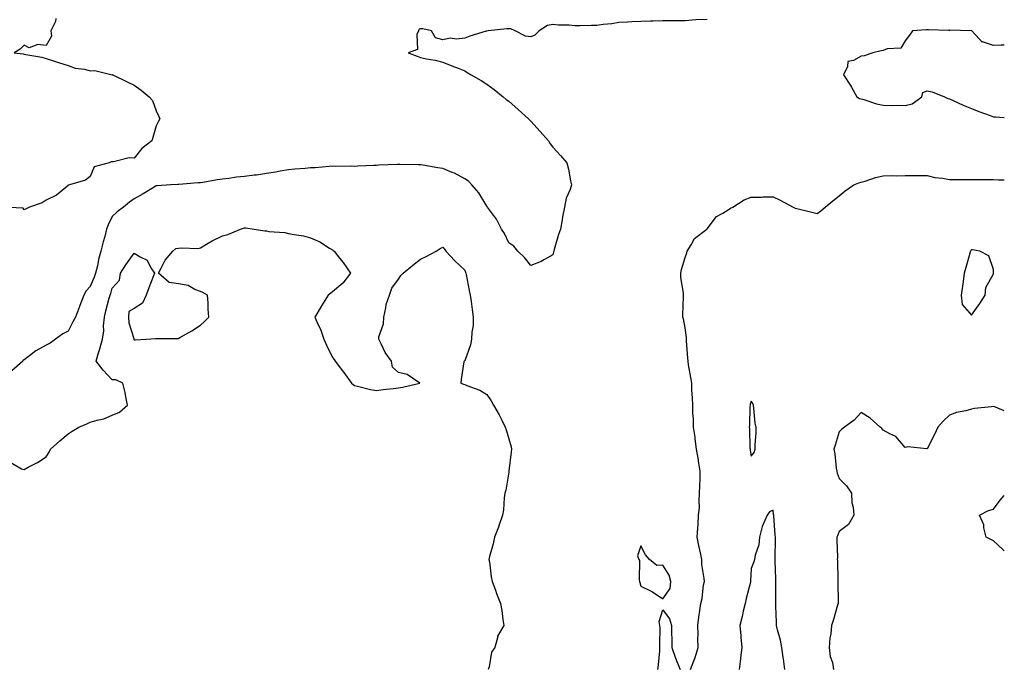
# Model space of a CAD drawing. Units: inches. Extents: x 939443 to 942083, y 7245098 to 7247738.
# Drawn here: x 941636 to 942083, y 7246762 to 7247057 of the extents above; entities that cross this region are included whole.
import ezdxf

# ---------------------------------------------------------------- set-up
doc = ezdxf.new("R2010")
doc.units = ezdxf.units.IN
doc.header["$MEASUREMENT"] = 0
doc.layers.add('Contour_93947245', color=7, linetype='Continuous', true_color=0x2224f0)

msp = doc.modelspace()

# ---------------------------------------------------------------- linework, layer by layer
at = {"layer": 'Contour_93947245'}
for points in [[(941652.5, 7247057.47, 3217), (941652.3, 7247056.17, 3217), (941650.23, 7247051.92, 3217), (941650.43, 7247049.54, 3217), (941648.05, 7247045.22, 3217), (941644.25, 7247045.72, 3217), (941640.36, 7247044.23, 3217), (941638.05, 7247045.47, 3217), (941636.32, 7247043.65, 3217), (941633.48, 7247041.92, 3217), (941637.55, 7247041.42, 3217), (941638.05, 7247041.35, 3217), (941638.79, 7247041.18, 3217), (941646.11, 7247039.98, 3217), (941648.05, 7247039.43, 3217), (941651.77, 7247038.2, 3217), (941653.63, 7247037.5, 3217), (941658.05, 7247036.24, 3217), (941661.15, 7247035.02, 3217), (941665.5, 7247034.47, 3217), (941668.05, 7247033.79, 3217), (941670.07, 7247033.94, 3217), (941677.96, 7247032.01, 3217), (941678.05, 7247032.03, 3217), (941678.13, 7247032, 3217), (941678.28, 7247031.92, 3217), (941684.85, 7247028.72, 3217), (941688.05, 7247027.32, 3217), (941691.17, 7247025.04, 3217), (941694.73, 7247021.92, 3217), (941696.36, 7247020.23, 3217), (941698.05, 7247015.66, 3217), (941699.14, 7247013.01, 3217), (941699.6, 7247011.92, 3217), (941699.11, 7247010.86, 3217), (941698.05, 7247008.75, 3217), (941696.42, 7247003.55, 3217), (941696.03, 7247001.92, 3217), (941691.48, 7246998.49, 3217), (941688.05, 7246994.14, 3217), (941685.75, 7246994.22, 3217), (941678.6, 7246992.47, 3217), (941678.05, 7246992.51, 3217), (941677.57, 7246992.4, 3217), (941676.65, 7246991.92, 3217), (941669.78, 7246990.19, 3217), (941668.05, 7246985.71, 3217), (941665.86, 7246984.11, 3217), (941658.61, 7246981.92, 3217), (941658.17, 7246981.8, 3217), (941658.05, 7246981.66, 3217), (941656.92, 7246980.79, 3217), (941652.67, 7246977.3, 3217), (941648.05, 7246975.05, 3217), (941646.19, 7246973.78, 3217), (941640.52, 7246971.92, 3217), (941638.94, 7246971.03, 3217), (941638.05, 7246970.65, 3217), (941637.54, 7246971.41, 3217), (941628.07, 7246971.9, 3217)], [(941948.05, 7247057.15, 3218), (941943.09, 7247056.88, 3218), (941943, 7247056.87, 3218), (941938.05, 7247056.53, 3218), (941933.49, 7247056.48, 3218), (941932.61, 7247056.48, 3218), (941928.05, 7247056.43, 3218), (941923.67, 7247056.3, 3218), (941922.43, 7247056.3, 3218), (941918.05, 7247056.18, 3218), (941913.93, 7247056.04, 3218), (941912.01, 7247055.88, 3218), (941908.05, 7247055.72, 3218), (941904.8, 7247055.17, 3218), (941900.9, 7247054.77, 3218), (941898.05, 7247054.35, 3218), (941895.63, 7247054.34, 3218), (941890.3, 7247054.17, 3218), (941888.05, 7247054.17, 3218), (941885.52, 7247054.45, 3218), (941880.59, 7247054.46, 3218), (941878.05, 7247054.82, 3218), (941875.59, 7247054.38, 3218), (941871.91, 7247051.92, 3218), (941869.95, 7247050.02, 3218), (941868.05, 7247049.25, 3218), (941865.68, 7247049.55, 3218), (941860.89, 7247051.92, 3218), (941858.91, 7247052.78, 3218), (941858.05, 7247052.87, 3218), (941857.11, 7247052.86, 3218), (941848.63, 7247051.92, 3218), (941848.16, 7247051.81, 3218), (941848.05, 7247051.79, 3218), (941847.85, 7247051.72, 3218), (941840.41, 7247049.56, 3218), (941838.05, 7247048.64, 3218), (941834.33, 7247048.2, 3218), (941831.41, 7247048.56, 3218), (941828.05, 7247047.86, 3218), (941824.85, 7247048.72, 3218), (941822.96, 7247051.92, 3218), (941818.99, 7247052.86, 3218), (941818.05, 7247052.82, 3218), (941817.35, 7247052.62, 3218), (941817.04, 7247051.92, 3218), (941816.35, 7247050.22, 3218), (941816.56, 7247043.41, 3218), (941812.4, 7247041.92, 3218), (941816.52, 7247040.39, 3218), (941818.05, 7247039.85, 3218), (941820.7, 7247039.27, 3218), (941824.69, 7247038.56, 3218), (941828.05, 7247037.76, 3218), (941832.2, 7247036.07, 3218), (941835.05, 7247034.92, 3218), (941838.05, 7247033.7, 3218), (941839.17, 7247033.04, 3218), (941840.96, 7247031.92, 3218), (941845.45, 7247029.32, 3218), (941848.05, 7247027.71, 3218), (941851.41, 7247025.28, 3218), (941855.53, 7247021.92, 3218), (941856.94, 7247020.81, 3218), (941858.05, 7247019.96, 3218), (941862.36, 7247016.23, 3218), (941867.06, 7247011.92, 3218), (941867.55, 7247011.42, 3218), (941868.05, 7247010.96, 3218), (941872.34, 7247006.21, 3218), (941876.03, 7247001.92, 3218), (941876.81, 7247000.68, 3218), (941878.05, 7246999.13, 3218), (941881.48, 7246995.35, 3218), (941884.34, 7246991.92, 3218), (941885.18, 7246989.05, 3218), (941886.11, 7246983.86, 3218), (941886.59, 7246981.92, 3218), (941885.94, 7246979.81, 3218), (941884.08, 7246975.89, 3218), (941883.33, 7246971.92, 3218), (941882.47, 7246967.5, 3218), (941882.25, 7246966.12, 3218), (941881.48, 7246961.92, 3218), (941880.59, 7246959.38, 3218), (941878.71, 7246952.58, 3218), (941878.51, 7246951.92, 3218), (941878.41, 7246951.56, 3218), (941878.05, 7246950.16, 3218), (941874.28, 7246948.15, 3218), (941872.74, 7246947.23, 3218), (941868.05, 7246945.3, 3218), (941865.17, 7246949.04, 3218), (941862.22, 7246951.92, 3218), (941860.3, 7246954.17, 3218), (941858.05, 7246955.69, 3218), (941856.05, 7246959.92, 3218), (941854.81, 7246961.92, 3218), (941852.53, 7246966.4, 3218), (941849.27, 7246970.7, 3218), (941848.4, 7246971.92, 3218), (941848.25, 7246972.12, 3218), (941848.05, 7246972.23, 3218), (941844.52, 7246978.39, 3218), (941841.32, 7246981.92, 3218), (941839.8, 7246983.67, 3218), (941838.05, 7246984.73, 3218), (941833.4, 7246987.27, 3218), (941832.37, 7246987.6, 3218), (941828.05, 7246989.36, 3218), (941825.84, 7246989.71, 3218), (941819.1, 7246990.87, 3218), (941818.05, 7246991.04, 3218), (941817.14, 7246991.01, 3218), (941808.67, 7246991.3, 3218), (941808.05, 7246991.28, 3218), (941807.35, 7246991.22, 3218), (941799.11, 7246990.86, 3218), (941798.05, 7246990.76, 3218), (941796.86, 7246990.73, 3218), (941789.55, 7246990.42, 3218), (941788.05, 7246990.38, 3218), (941786.54, 7246990.41, 3218), (941779.59, 7246990.38, 3218), (941778.05, 7246990.4, 3218), (941776.45, 7246990.32, 3218), (941770.19, 7246989.78, 3218), (941768.05, 7246989.68, 3218), (941765.58, 7246989.45, 3218), (941760.92, 7246989.05, 3218), (941758.05, 7246988.79, 3218), (941754.3, 7246988.17, 3218), (941752.21, 7246987.76, 3218), (941748.05, 7246987.12, 3218), (941743.52, 7246986.45, 3218), (941742.5, 7246986.37, 3218), (941738.05, 7246985.81, 3218), (941734.45, 7246985.52, 3218), (941730.93, 7246984.8, 3218), (941728.05, 7246984.52, 3218), (941725.74, 7246984.23, 3218), (941719.19, 7246983.06, 3218), (941718.05, 7246982.91, 3218), (941717.12, 7246982.85, 3218), (941708.29, 7246982.16, 3218), (941708.05, 7246982.15, 3218), (941707.84, 7246982.13, 3218), (941704.51, 7246981.92, 3218), (941698.45, 7246981.52, 3218), (941698.05, 7246981.5, 3218), (941697.01, 7246980.88, 3218), (941692.05, 7246977.92, 3218), (941688.05, 7246975.66, 3218), (941685.83, 7246974.14, 3218), (941683.15, 7246971.92, 3218), (941680.26, 7246969.71, 3218), (941678.05, 7246967.55, 3218), (941676.14, 7246963.83, 3218), (941675.5, 7246961.92, 3218), (941674.61, 7246958.48, 3218), (941673.85, 7246956.12, 3218), (941672.93, 7246951.92, 3218), (941671.83, 7246948.14, 3218), (941671.28, 7246945.15, 3218), (941670.49, 7246941.92, 3218), (941669.87, 7246940.1, 3218), (941668.05, 7246935.83, 3218), (941666.15, 7246933.82, 3218), (941665.19, 7246931.92, 3218), (941663.4, 7246927.27, 3218), (941663.21, 7246926.76, 3218), (941661.29, 7246921.92, 3218), (941660.22, 7246919.75, 3218), (941658.05, 7246915.6, 3218), (941655.64, 7246914.33, 3218), (941652.35, 7246911.92, 3218), (941649.86, 7246910.11, 3218), (941648.05, 7246909.12, 3218), (941643.29, 7246906.68, 3218), (941640.52, 7246904.39, 3218), (941638.05, 7246902.48, 3218), (941637.55, 7246902.42, 3218), (941637.52, 7246901.92, 3218), (941632.49, 7246897.48, 3218)], [(942083, 7247045.46, 3219), (942081.55, 7247045.42, 3219), (942078.05, 7247045.28, 3219), (942073.11, 7247046.86, 3219), (942072.98, 7247046.85, 3219), (942071.75, 7247048.22, 3219), (942068.23, 7247051.92, 3219), (942068.1, 7247051.97, 3219), (942068, 7247051.97, 3219), (942058.29, 7247052.16, 3219), (942058.05, 7247052.15, 3219), (942057.82, 7247052.15, 3219), (942048.55, 7247052.42, 3219), (942048.05, 7247052.42, 3219), (942047.56, 7247052.41, 3219), (942041.31, 7247051.92, 3219), (942039.94, 7247050.03, 3219), (942038.05, 7247047.36, 3219), (942035.96, 7247044.01, 3219), (942029.85, 7247043.72, 3219), (942028.05, 7247042.99, 3219), (942027.15, 7247042.82, 3219), (942023.25, 7247041.92, 3219), (942019.41, 7247040.56, 3219), (942018.05, 7247040.4, 3219), (942014.52, 7247038.39, 3219), (942012.02, 7247037.95, 3219), (942011.85, 7247035.72, 3219), (942009.96, 7247031.92, 3219), (942013.25, 7247027.12, 3219), (942013.6, 7247026.37, 3219), (942015.99, 7247021.92, 3219), (942017.33, 7247021.2, 3219), (942018.05, 7247021, 3219), (942019.29, 7247020.68, 3219), (942024.93, 7247018.8, 3219), (942028.05, 7247018.16, 3219), (942031.93, 7247018.04, 3219), (942034.34, 7247018.21, 3219), (942038.05, 7247018.08, 3219), (942041.23, 7247018.74, 3219), (942045.5, 7247021.92, 3219), (942046.08, 7247023.89, 3219), (942048.05, 7247024.63, 3219), (942050.32, 7247024.19, 3219), (942055.89, 7247021.92, 3219), (942057.4, 7247021.27, 3219), (942058.05, 7247020.98, 3219), (942059.72, 7247020.25, 3219), (942064.35, 7247018.22, 3219), (942068.05, 7247016.63, 3219), (942071.46, 7247015.33, 3219), (942076.54, 7247013.43, 3219), (942078.05, 7247012.87, 3219), (942079.05, 7247012.92, 3219), (942083, 7247012.55, 3219)], [(941940.54, 7246761.92, 3219), (941942.02, 7246765.89, 3219), (941942.67, 7246767.3, 3219), (941943.96, 7246771.92, 3219), (941943.93, 7246776.04, 3219), (941943.99, 7246777.86, 3219), (941943.95, 7246781.92, 3219), (941944.33, 7246785.64, 3219), (941944.85, 7246788.72, 3219), (941945.22, 7246791.92, 3219), (941945.86, 7246794.11, 3219), (941946.52, 7246800.39, 3219), (941946.85, 7246801.92, 3219), (941946.81, 7246803.16, 3219), (941945.72, 7246809.59, 3219), (941945.66, 7246811.92, 3219), (941945.06, 7246814.91, 3219), (941944.26, 7246818.13, 3219), (941943.61, 7246821.92, 3219), (941943.83, 7246826.14, 3219), (941944.01, 7246827.88, 3219), (941944.25, 7246831.92, 3219), (941944.57, 7246835.4, 3219), (941944.43, 7246838.3, 3219), (941944.69, 7246841.92, 3219), (941944.77, 7246845.2, 3219), (941944.92, 7246848.79, 3219), (941944.98, 7246851.92, 3219), (941944.4, 7246855.57, 3219), (941943.96, 7246857.83, 3219), (941943.34, 7246861.92, 3219), (941942.7, 7246866.57, 3219), (941942.59, 7246867.38, 3219), (941941.98, 7246871.92, 3219), (941941.86, 7246875.73, 3219), (941941.68, 7246878.29, 3219), (941941.57, 7246881.92, 3219), (941941.41, 7246885.28, 3219), (941941.22, 7246888.75, 3219), (941941.08, 7246891.92, 3219), (941940.67, 7246894.54, 3219), (941939.71, 7246900.26, 3219), (941939.45, 7246901.92, 3219), (941939.37, 7246903.24, 3219), (941938.75, 7246911.22, 3219), (941938.71, 7246911.92, 3219), (941938.72, 7246912.59, 3219), (941938.05, 7246917.03, 3219), (941937.33, 7246921.2, 3219), (941937.14, 7246921.92, 3219), (941937.1, 7246922.87, 3219), (941937.4, 7246931.27, 3219), (941937.37, 7246931.92, 3219), (941937.38, 7246932.59, 3219), (941936.15, 7246940.02, 3219), (941936.17, 7246941.92, 3219), (941936.4, 7246943.57, 3219), (941938.05, 7246948.92, 3219), (941938.85, 7246951.12, 3219), (941939.03, 7246951.92, 3219), (941940.82, 7246954.69, 3219), (941942.37, 7246957.6, 3219), (941948.01, 7246961.92, 3219), (941948.05, 7246961.96, 3219), (941952.34, 7246967.63, 3219), (941955.25, 7246969.12, 3219), (941958.05, 7246970.9, 3219), (941958.63, 7246971.34, 3219), (941959.8, 7246971.92, 3219), (941964.84, 7246975.13, 3219), (941968.05, 7246976.45, 3219), (941972.56, 7246976.43, 3219), (941973.42, 7246976.55, 3219), (941978.05, 7246976.53, 3219), (941981.19, 7246975.06, 3219), (941987.16, 7246971.92, 3219), (941987.75, 7246971.62, 3219), (941988.05, 7246971.37, 3219), (941988.78, 7246971.19, 3219), (941995.7, 7246969.57, 3219), (941998.05, 7246968.96, 3219), (941999.78, 7246970.19, 3219), (942001.63, 7246971.92, 3219), (942005.21, 7246974.76, 3219), (942008.05, 7246977.05, 3219), (942010.7, 7246979.27, 3219), (942014.68, 7246981.92, 3219), (942017.02, 7246982.95, 3219), (942018.05, 7246983.22, 3219), (942019.83, 7246983.7, 3219), (942024.58, 7246985.39, 3219), (942028.05, 7246986.12, 3219), (942032.32, 7246986.19, 3219), (942033.88, 7246986.09, 3219), (942038.05, 7246986.17, 3219), (942042.31, 7246986.18, 3219), (942043.81, 7246986.16, 3219), (942048.05, 7246986.17, 3219), (942051.42, 7246985.29, 3219), (942054.95, 7246985.02, 3219), (942058.05, 7246984.41, 3219), (942060.57, 7246984.44, 3219), (942065.53, 7246984.44, 3219), (942068.05, 7246984.48, 3219), (942070.62, 7246984.49, 3219), (942075.59, 7246984.38, 3219), (942078.05, 7246984.39, 3219), (942080.45, 7246984.32, 3219), (942083, 7246984.26, 3219)], [(941631.99, 7246855.86, 3219), (941636.88, 7246853.09, 3219), (941638.05, 7246852.75, 3219), (941639.91, 7246853.78, 3219), (941644.05, 7246855.92, 3219), (941648.05, 7246858.5, 3219), (941649.38, 7246860.59, 3219), (941650.08, 7246861.92, 3219), (941654.19, 7246865.78, 3219), (941658.05, 7246868.85, 3219), (941659.89, 7246870.08, 3219), (941662.9, 7246871.92, 3219), (941666.52, 7246873.45, 3219), (941668.05, 7246874.14, 3219), (941671.25, 7246875.12, 3219), (941674.24, 7246875.73, 3219), (941678.05, 7246877.32, 3219), (941681.27, 7246878.7, 3219), (941685.01, 7246881.92, 3219), (941684.21, 7246885.76, 3219), (941683.89, 7246887.76, 3219), (941682.92, 7246891.92, 3219), (941679.64, 7246893.51, 3219), (941678.05, 7246893.44, 3219), (941673.91, 7246897.78, 3219), (941670.68, 7246901.92, 3219), (941671.83, 7246905.7, 3219), (941672.48, 7246907.49, 3219), (941673.6, 7246911.92, 3219), (941674.22, 7246915.75, 3219), (941674.05, 7246917.92, 3219), (941674.48, 7246921.92, 3219), (941675.17, 7246924.8, 3219), (941676.71, 7246930.58, 3219), (941677.05, 7246931.92, 3219), (941677.33, 7246932.64, 3219), (941678.05, 7246935.07, 3219), (941681.29, 7246938.68, 3219), (941681.72, 7246941.92, 3219), (941684.24, 7246945.73, 3219), (941688.05, 7246951.03, 3219), (941690.69, 7246949.28, 3219), (941693.84, 7246947.71, 3219), (941695.61, 7246944.36, 3219), (941697.28, 7246941.92, 3219), (941696.79, 7246940.66, 3219), (941694.72, 7246935.25, 3219), (941693.42, 7246931.92, 3219), (941691.75, 7246928.22, 3219), (941688.05, 7246925.84, 3219), (941685.55, 7246924.42, 3219), (941685.35, 7246921.92, 3219), (941685.5, 7246919.37, 3219), (941687.81, 7246912.16, 3219), (941687.83, 7246911.92, 3219), (941687.9, 7246911.77, 3219), (941688.05, 7246911.62, 3219), (941688.43, 7246911.54, 3219), (941693.47, 7246911.92, 3219), (941697.72, 7246912.25, 3219), (941698.05, 7246912.21, 3219), (941698.37, 7246912.24, 3219), (941707.8, 7246912.17, 3219), (941708.05, 7246912.2, 3219), (941708.75, 7246912.62, 3219), (941714.22, 7246915.75, 3219), (941718.05, 7246918.33, 3219), (941719.99, 7246919.98, 3219), (941721.88, 7246921.92, 3219), (941721.64, 7246925.51, 3219), (941721.56, 7246928.41, 3219), (941721.33, 7246931.92, 3219), (941719.17, 7246933.04, 3219), (941718.05, 7246933.6, 3219), (941715.46, 7246934.51, 3219), (941712.45, 7246936.32, 3219), (941708.05, 7246937.01, 3219), (941703.83, 7246937.7, 3219), (941698.98, 7246941.92, 3219), (941700.26, 7246944.13, 3219), (941702.13, 7246947.84, 3219), (941705.54, 7246951.92, 3219), (941706.94, 7246953.03, 3219), (941708.05, 7246953.17, 3219), (941709.49, 7246953.36, 3219), (941716.85, 7246953.12, 3219), (941718.05, 7246953.36, 3219), (941721.59, 7246955.46, 3219), (941723.36, 7246956.61, 3219), (941728.05, 7246958.76, 3219), (941730.5, 7246959.47, 3219), (941736.34, 7246961.92, 3219), (941737.58, 7246962.39, 3219), (941738.05, 7246962.53, 3219), (941738.63, 7246962.5, 3219), (941742.47, 7246961.92, 3219), (941747.25, 7246961.12, 3219), (941748.05, 7246961.05, 3219), (941749.11, 7246960.86, 3219), (941756.44, 7246960.31, 3219), (941758.05, 7246959.92, 3219), (941760.6, 7246959.37, 3219), (941764.92, 7246958.8, 3219), (941768.05, 7246957.98, 3219), (941772.21, 7246956.08, 3219), (941776.73, 7246953.24, 3219), (941778.05, 7246952.48, 3219), (941778.36, 7246952.23, 3219), (941778.79, 7246951.92, 3219), (941781.25, 7246948.72, 3219), (941782.83, 7246946.7, 3219), (941786.16, 7246941.92, 3219), (941782.69, 7246937.28, 3219), (941778.05, 7246933.35, 3219), (941777.22, 7246932.75, 3219), (941776.07, 7246931.92, 3219), (941773, 7246926.97, 3219), (941772.86, 7246926.73, 3219), (941769.96, 7246921.92, 3219), (941771.5, 7246918.47, 3219), (941772.58, 7246916.45, 3219), (941774.06, 7246911.92, 3219), (941775.31, 7246909.18, 3219), (941778.05, 7246903.56, 3219), (941778.83, 7246902.7, 3219), (941779.3, 7246901.92, 3219), (941783.07, 7246896.94, 3219), (941783.14, 7246896.83, 3219), (941786.59, 7246891.92, 3219), (941787.42, 7246891.3, 3219), (941788.05, 7246890.86, 3219), (941789.37, 7246890.6, 3219), (941795.23, 7246889.1, 3219), (941798.05, 7246888.65, 3219), (941800.96, 7246889.01, 3219), (941805.59, 7246889.46, 3219), (941808.05, 7246889.75, 3219), (941809.8, 7246890.17, 3219), (941817.64, 7246891.92, 3219), (941812, 7246895.87, 3219), (941808.05, 7246896.81, 3219), (941805.34, 7246899.21, 3219), (941804.76, 7246901.92, 3219), (941801.93, 7246905.8, 3219), (941800.11, 7246909.86, 3219), (941799.03, 7246911.92, 3219), (941799.1, 7246912.97, 3219), (941801.17, 7246918.8, 3219), (941801.28, 7246921.92, 3219), (941802.28, 7246926.15, 3219), (941802.38, 7246927.59, 3219), (941803.97, 7246931.92, 3219), (941804.91, 7246935.06, 3219), (941808.05, 7246939.22, 3219), (941809.12, 7246940.85, 3219), (941810.04, 7246941.92, 3219), (941814.51, 7246945.46, 3219), (941818.05, 7246948.19, 3219), (941820.58, 7246949.39, 3219), (941825.06, 7246951.92, 3219), (941826.86, 7246953.11, 3219), (941828.05, 7246953.75, 3219), (941828.84, 7246952.71, 3219), (941829.51, 7246951.92, 3219), (941833.56, 7246947.43, 3219), (941838.05, 7246943.24, 3219), (941838.42, 7246942.29, 3219), (941838.53, 7246941.92, 3219), (941838.67, 7246941.3, 3219), (941840.08, 7246933.95, 3219), (941840.54, 7246931.92, 3219), (941840.96, 7246929.01, 3219), (941841.44, 7246925.31, 3219), (941841.93, 7246921.92, 3219), (941841.83, 7246918.14, 3219), (941841.23, 7246915.1, 3219), (941841.12, 7246911.92, 3219), (941840.64, 7246909.33, 3219), (941838.05, 7246902.11, 3219), (941837.96, 7246902.01, 3219), (941837.76, 7246901.92, 3219), (941837.72, 7246901.59, 3219), (941836.39, 7246893.58, 3219), (941836.23, 7246891.92, 3219), (941837.55, 7246891.42, 3219), (941838.05, 7246891.36, 3219), (941839.08, 7246890.89, 3219), (941844.9, 7246888.77, 3219), (941848.05, 7246886.73, 3219), (941849.99, 7246883.86, 3219), (941851.07, 7246881.92, 3219), (941853.74, 7246877.61, 3219), (941854.88, 7246875.09, 3219), (941856.47, 7246871.92, 3219), (941856.86, 7246870.73, 3219), (941858.05, 7246866.61, 3219), (941859.08, 7246862.95, 3219), (941859.27, 7246861.92, 3219), (941859.19, 7246860.78, 3219), (941858.13, 7246852, 3219), (941858.12, 7246851.92, 3219), (941858.12, 7246851.85, 3219), (941858.05, 7246851.48, 3219), (941856.66, 7246843.31, 3219), (941856.3, 7246841.92, 3219), (941855.98, 7246839.85, 3219), (941855.61, 7246834.36, 3219), (941855.15, 7246831.92, 3219), (941853.74, 7246827.61, 3219), (941853.46, 7246826.51, 3219), (941851.57, 7246821.92, 3219), (941851.02, 7246818.95, 3219), (941849.27, 7246813.14, 3219), (941849, 7246811.92, 3219), (941849.24, 7246810.73, 3219), (941850.03, 7246803.9, 3219), (941850.55, 7246801.92, 3219), (941851.99, 7246797.98, 3219), (941852.53, 7246796.4, 3219), (941854.27, 7246791.92, 3219), (941854.83, 7246788.7, 3219), (941855.41, 7246784.56, 3219), (941855.85, 7246781.92, 3219), (941853, 7246776.97, 3219), (941853.01, 7246776.88, 3219), (941851.78, 7246771.92, 3219), (941850.16, 7246769.81, 3219), (941849.16, 7246763.03, 3219), (941848.75, 7246761.92, 3219)], [(942083, 7246879.36, 3220), (942078.94, 7246881.03, 3220), (942078.05, 7246881.26, 3220), (942077.24, 7246881.11, 3220), (942069.53, 7246880.44, 3220), (942068.05, 7246880.12, 3220), (942065.52, 7246879.39, 3220), (942061.31, 7246878.66, 3220), (942058.05, 7246877.34, 3220), (942055.28, 7246874.69, 3220), (942052.75, 7246871.92, 3220), (942051.34, 7246868.63, 3220), (942048.05, 7246862.15, 3220), (942047.89, 7246862.08, 3220), (942039.14, 7246863.01, 3220), (942038.05, 7246862.78, 3220), (942033.8, 7246867.67, 3220), (942031.1, 7246868.87, 3220), (942028.05, 7246870.64, 3220), (942027.42, 7246871.29, 3220), (942026.63, 7246871.92, 3220), (942022.1, 7246875.97, 3220), (942018.05, 7246878.67, 3220), (942014.79, 7246875.18, 3220), (942010.45, 7246871.92, 3220), (942009.16, 7246870.81, 3220), (942008.05, 7246869.83, 3220), (942006.21, 7246863.76, 3220), (942005.67, 7246861.92, 3220), (942006.01, 7246859.88, 3220), (942006.72, 7246853.25, 3220), (942006.92, 7246851.92, 3220), (942007.14, 7246851.01, 3220), (942008.05, 7246848.64, 3220), (942011.37, 7246845.24, 3220), (942013.56, 7246841.92, 3220), (942013.78, 7246837.65, 3220), (942014.42, 7246835.55, 3220), (942014.73, 7246831.92, 3220), (942012.23, 7246827.74, 3220), (942008.05, 7246824.56, 3220), (942007.34, 7246822.63, 3220), (942007.04, 7246821.92, 3220), (942006.98, 7246820.85, 3220), (942007.24, 7246812.73, 3220), (942007.17, 7246811.92, 3220), (942007.35, 7246811.22, 3220), (942007.38, 7246802.59, 3220), (942007.48, 7246801.92, 3220), (942007.48, 7246801.35, 3220), (942007.54, 7246792.43, 3220), (942007.54, 7246791.92, 3220), (942007.31, 7246791.18, 3220), (942005.39, 7246784.58, 3220), (942004.52, 7246781.92, 3220), (942004.19, 7246778.06, 3220), (942003.79, 7246776.18, 3220), (942003.52, 7246771.92, 3220), (942003.95, 7246767.82, 3220), (942004.97, 7246765, 3220), (942005.5, 7246761.92, 3220)], [(942083, 7246815.72, 3220), (942082.41, 7246816.28, 3220), (942078.05, 7246820.27, 3220), (942074.72, 7246821.92, 3220), (942073.7, 7246826.27, 3220), (942073.74, 7246827.61, 3220), (942071.78, 7246831.92, 3220), (942075.84, 7246834.13, 3220), (942078.05, 7246834.72, 3220), (942081.19, 7246838.78, 3220), (942083, 7246840.92, 3220)], [(941983.35, 7246761.92, 3220), (941982.8, 7246766.67, 3220), (941982.65, 7246767.32, 3220), (941981.99, 7246771.92, 3220), (941981.39, 7246775.26, 3220), (941980.01, 7246779.96, 3220), (941979.59, 7246781.92, 3220), (941979.52, 7246783.39, 3220), (941979.29, 7246790.68, 3220), (941979.24, 7246791.92, 3220), (941979.24, 7246793.11, 3220), (941979.25, 7246800.72, 3220), (941979.25, 7246801.92, 3220), (941979.22, 7246803.09, 3220), (941978.95, 7246811.02, 3220), (941978.92, 7246811.92, 3220), (941978.94, 7246812.81, 3220), (941979.08, 7246820.89, 3220), (941979.09, 7246821.92, 3220), (941978.99, 7246822.86, 3220), (941978.34, 7246831.63, 3220), (941978.3, 7246831.92, 3220), (941978.27, 7246832.14, 3220), (941978.05, 7246834.26, 3220), (941976.46, 7246833.51, 3220), (941975.33, 7246831.92, 3220), (941973.22, 7246827.09, 3220), (941973.1, 7246826.87, 3220), (941971.8, 7246821.92, 3220), (941971.51, 7246818.46, 3220), (941969.93, 7246813.8, 3220), (941969.67, 7246811.92, 3220), (941969.24, 7246810.73, 3220), (941968.05, 7246807.8, 3220), (941967.82, 7246802.15, 3220), (941967.81, 7246801.92, 3220), (941967.75, 7246801.62, 3220), (941965.77, 7246794.2, 3220), (941965.34, 7246791.92, 3220), (941964.48, 7246788.35, 3220), (941963.98, 7246785.99, 3220), (941962.9, 7246781.92, 3220), (941963.37, 7246777.24, 3220), (941963.41, 7246776.56, 3220), (941963.83, 7246771.92, 3220), (941963.26, 7246767.13, 3220), (941963.25, 7246766.72, 3220), (941962.57, 7246761.92, 3220)], [(941925.79, 7246761.92, 3219), (941925.99, 7246763.98, 3219), (941926.56, 7246770.43, 3219), (941926.69, 7246771.92, 3219), (941926.61, 7246773.36, 3219), (941926.74, 7246780.61, 3219), (941926.65, 7246781.92, 3219), (941926.34, 7246783.63, 3219), (941928.05, 7246789.01, 3219), (941931.06, 7246784.93, 3219), (941931.95, 7246781.92, 3219), (941931.95, 7246778.02, 3219), (941932.06, 7246775.93, 3219), (941932.06, 7246771.92, 3219), (941933.57, 7246767.44, 3219), (941934.39, 7246765.58, 3219), (941935.83, 7246761.92, 3219)]]:
    msp.add_polyline3d(points, dxfattribs=at)
for points in [[(942068.05, 7246922.83, 3220), (942071.84, 7246928.13, 3220), (942074.24, 7246931.92, 3220), (942074.6, 7246935.37, 3220), (942078.05, 7246941.55, 3220), (942078.14, 7246941.83, 3220), (942078.14, 7246942.01, 3220), (942078.05, 7246943.53, 3220), (942075.92, 7246949.79, 3220), (942071.86, 7246951.92, 3220), (942068.63, 7246952.5, 3220), (942068.05, 7246952.45, 3220), (942067.82, 7246952.15, 3220), (942067.69, 7246951.92, 3220), (942067.55, 7246951.42, 3220), (942065.53, 7246944.44, 3220), (942064.83, 7246941.92, 3220), (942064.29, 7246938.16, 3220), (942063.98, 7246935.99, 3220), (942063.36, 7246931.92, 3220), (942063.83, 7246927.7, 3220)], [(941968.05, 7246858.83, 3220), (941969.48, 7246860.49, 3220), (941969.85, 7246861.92, 3220), (941969.88, 7246863.75, 3220), (941970.38, 7246869.59, 3220), (941970.4, 7246871.92, 3220), (941969.85, 7246873.72, 3220), (941969.34, 7246880.63, 3220), (941969.07, 7246881.92, 3220), (941968.8, 7246882.67, 3220), (941968.05, 7246883.81, 3220), (941967.64, 7246882.33, 3220), (941967.57, 7246881.92, 3220), (941967.53, 7246881.4, 3220), (941967.27, 7246872.7, 3220), (941967.21, 7246871.92, 3220), (941967.31, 7246871.18, 3220), (941967.54, 7246862.43, 3220), (941967.59, 7246861.92, 3220), (941967.66, 7246861.53, 3220)], [(941928.05, 7246794.01, 3219), (941931.31, 7246798.66, 3219), (941931.63, 7246801.92, 3219), (941930.82, 7246804.69, 3219), (941928.05, 7246809.21, 3219), (941925.32, 7246809.19, 3219), (941921.94, 7246811.92, 3219), (941920.15, 7246814.02, 3219), (941918.05, 7246818.05, 3219), (941916.49, 7246813.48, 3219), (941917.08, 7246811.92, 3219), (941917.46, 7246811.33, 3219), (941917.2, 7246802.77, 3219), (941917.42, 7246801.92, 3219), (941917.49, 7246801.36, 3219), (941918.05, 7246799.79, 3219), (941922.33, 7246797.64, 3219), (941923.34, 7246797.21, 3219)]]:
    msp.add_polyline3d(points, close=True, dxfattribs=at)

doc.saveas('drawing.dxf')
